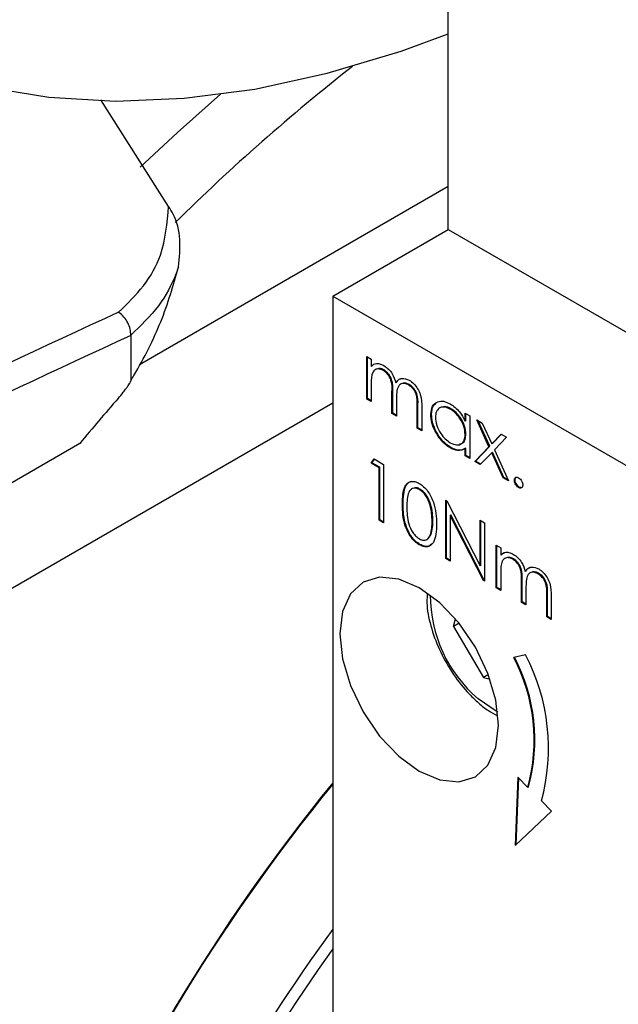
# Model space of a CAD drawing. Units: millimetres. Extents: x 20 to 410, y 10 to 287.
# Drawn here: x 319 to 320, y 122 to 123 of the extents above; entities that cross this region are included whole.
import ezdxf

# ---------------------------------------------------------------- set-up
doc = ezdxf.new("R2010")
doc.units = ezdxf.units.MM

msp = doc.modelspace()

# ---------------------------------------------------------------- linework, layer by layer
at = {"color": 7, "linetype": 'Continuous', "lineweight": 25}
for p, q in [((319.87509, 122.833576), (319.87509, 124.466859)), ((319.532493, 122.861599), (319.449448, 122.992216)), ((319.496777, 122.668119), (319.87509, 122.88646)), ((319.733668, 122.751955), (319.87509, 122.833576)), ((319.87509, 122.833576), (320.25516, 122.61422)), ((319.733668, 122.751955), (320.113738, 122.5326)), ((319.733668, 122.751955), (319.733668, 121.386332)), ((319.486192, 122.703915), (319.486181, 122.703491)), ((319.486181, 122.703491), (319.486181, 122.648199)), ((319.77537, 122.678025), (319.780922, 122.67482)), ((319.77537, 122.625807), (319.77537, 122.678025)), ((319.776253, 122.626317), (319.776253, 122.677515)), ((319.780922, 122.67482), (319.780922, 122.665745)), ((319.781806, 122.666255), (319.780922, 122.665745)), ((319.796431, 122.661393), (319.795547, 122.660883)), ((319.780922, 122.644575), (319.780922, 122.622603)), ((319.811788, 122.646332), (319.810904, 122.645822)), ((319.827404, 122.643517), (319.82652, 122.643007)), ((319.776253, 122.626317), (319.77537, 122.625807)), ((319.780922, 122.623623), (319.776253, 122.626317)), ((319.807189, 122.635016), (319.806305, 122.634505)), ((319.806305, 122.607953), (319.806305, 122.634505)), ((319.807189, 122.608463), (319.807189, 122.635016)), ((318.663868, 122.003763), (319.733668, 122.621193)), ((319.780922, 122.622603), (319.77537, 122.625807)), ((319.811858, 122.62506), (319.811858, 122.604748)), ((319.838125, 122.618922), (319.837241, 122.618412)), ((319.837241, 122.590098), (319.837241, 122.618412)), ((319.838125, 122.590608), (319.838125, 122.618922)), ((319.842794, 122.615178), (319.842794, 122.586894)), ((319.878605, 122.613967), (319.877721, 122.613457)), ((319.807189, 122.608463), (319.806305, 122.607953)), ((319.811858, 122.604748), (319.806305, 122.607953)), ((319.811858, 122.605768), (319.807189, 122.608463)), ((319.854783, 122.607246), (319.853899, 122.606736)), ((319.89594, 122.608438), (319.901493, 122.605234)), ((319.89594, 122.598776), (319.89594, 122.608438)), ((319.896824, 122.599286), (319.896824, 122.607928)), ((319.901493, 122.605234), (319.901493, 122.553016)), ((319.838125, 122.590608), (319.837241, 122.590098)), ((319.842794, 122.586894), (319.837241, 122.590098)), ((319.842794, 122.587914), (319.838125, 122.590608)), ((319.896824, 122.599286), (319.89594, 122.598776)), ((319.910218, 122.600198), (319.916825, 122.596385)), ((319.925166, 122.567394), (319.910218, 122.600198)), ((319.92605, 122.567905), (319.911733, 122.599324)), ((319.916825, 122.596385), (319.928463, 122.570831)), ((319.896824, 122.582725), (319.89594, 122.582215)), ((319.928463, 122.570831), (319.940101, 122.582951)), ((319.929347, 122.571341), (319.940354, 122.582805)), ((319.946707, 122.579139), (319.931772, 122.563582)), ((319.940101, 122.582951), (319.946707, 122.579139)), ((319.423807, 122.571424), (318.552053, 122.068296)), ((319.878357, 122.566473), (319.877473, 122.565963)), ((319.896824, 122.565763), (319.89594, 122.565253)), ((319.896824, 122.55673), (319.896824, 122.565763)), ((319.907839, 122.549353), (319.925166, 122.567394)), ((319.908723, 122.549863), (319.92605, 122.567905)), ((319.92605, 122.567905), (319.925166, 122.567394)), ((319.929347, 122.571341), (319.928463, 122.570831)), ((319.89594, 122.55622), (319.89594, 122.565253)), ((319.896824, 122.55673), (319.89594, 122.55622)), ((319.901493, 122.553016), (319.89594, 122.55622)), ((319.901493, 122.554036), (319.896824, 122.55673)), ((319.928463, 122.560138), (319.914445, 122.545541)), ((319.929347, 122.560648), (319.928463, 122.560138)), ((319.942481, 122.52936), (319.928463, 122.560138)), ((319.943364, 122.52987), (319.929347, 122.560648)), ((319.931772, 122.563582), (319.949087, 122.525547)), ((319.780922, 122.54722), (319.784554, 122.552453)), ((319.781806, 122.54773), (319.780922, 122.54722)), ((319.790441, 122.541727), (319.780922, 122.54722)), ((319.781806, 122.54773), (319.784932, 122.552235)), ((319.791325, 122.542237), (319.781806, 122.54773)), ((319.784554, 122.552453), (319.795994, 122.545851)), ((319.791325, 122.542237), (319.790441, 122.541727)), ((319.790441, 122.477599), (319.790441, 122.541727)), ((319.791325, 122.478109), (319.791325, 122.542237)), ((319.795994, 122.545851), (319.795994, 122.474395)), ((319.908723, 122.549863), (319.907839, 122.549353)), ((319.914445, 122.545541), (319.907839, 122.549353)), ((319.915075, 122.546197), (319.908723, 122.549863)), ((319.943364, 122.52987), (319.942481, 122.52936)), ((319.948457, 122.526931), (319.943364, 122.52987)), ((319.949087, 122.525547), (319.942481, 122.52936)), ((319.95711, 122.526976), (319.956226, 122.526466)), ((319.962266, 122.518045), (319.961382, 122.517535)), ((319.840753, 122.515542), (319.839869, 122.515032)), ((319.819881, 122.497328), (319.818997, 122.496818)), ((319.872143, 122.501901), (319.873309, 122.501229)), ((319.872143, 122.430445), (319.872143, 122.501901)), ((319.873027, 122.430955), (319.873027, 122.501391)), ((319.873309, 122.501229), (319.914185, 122.421397)), ((319.87858, 122.483862), (319.877696, 122.483352)), ((319.918473, 122.403706), (319.877696, 122.483352)), ((319.877696, 122.483352), (319.877696, 122.42724)), ((319.919357, 122.404216), (319.87858, 122.483862)), ((319.791325, 122.478109), (319.790441, 122.477599)), ((319.795994, 122.474395), (319.790441, 122.477599)), ((319.795994, 122.475415), (319.791325, 122.478109)), ((319.85637, 122.476297), (319.855486, 122.475787)), ((319.914185, 122.477637), (319.919737, 122.474433)), ((319.914185, 122.421397), (319.914185, 122.477637)), ((319.915068, 122.421907), (319.915068, 122.477127)), ((319.919737, 122.474433), (319.919737, 122.402977)), ((319.850684, 122.455217), (319.854027, 122.459685)), ((319.854027, 122.459685), (319.853143, 122.459175)), ((319.840567, 122.447857), (319.839683, 122.447347)), ((319.934015, 122.446954), (319.939568, 122.443749)), ((319.934015, 122.394736), (319.934015, 122.446954)), ((319.934899, 122.395246), (319.934899, 122.446444)), ((319.939568, 122.443749), (319.939568, 122.434674)), ((319.940452, 122.435184), (319.939568, 122.434674)), ((319.873027, 122.430955), (319.872143, 122.430445)), ((319.877696, 122.42724), (319.872143, 122.430445)), ((319.877696, 122.428261), (319.873027, 122.430955)), ((319.915068, 122.421907), (319.914185, 122.421397)), ((319.955077, 122.430322), (319.954193, 122.429812)), ((319.939568, 122.413504), (319.939568, 122.391531)), ((319.970433, 122.415261), (319.969549, 122.414751)), ((319.98605, 122.412446), (319.985166, 122.411936)), ((319.919357, 122.404216), (319.918473, 122.403706)), ((319.919737, 122.402977), (319.918473, 122.403706)), ((319.919737, 122.403997), (319.919357, 122.404216)), ((319.965835, 122.403944), (319.964951, 122.403434)), ((319.964951, 122.376881), (319.964951, 122.403434)), ((319.965835, 122.377392), (319.965835, 122.403944)), ((319.934899, 122.395246), (319.934015, 122.394736)), ((319.939568, 122.391531), (319.934015, 122.394736)), ((319.939568, 122.392552), (319.934899, 122.395246)), ((319.970504, 122.393989), (319.970504, 122.373677)), ((319.996771, 122.38785), (319.995887, 122.38734)), ((319.995887, 122.359027), (319.995887, 122.38734)), ((319.996771, 122.359537), (319.996771, 122.38785)), ((319.965835, 122.377392), (319.964951, 122.376881)), ((319.970504, 122.373677), (319.964951, 122.376881)), ((319.970504, 122.374697), (319.965835, 122.377392)), ((320.00144, 122.384107), (320.00144, 122.355822)), ((319.881681, 122.347212), (319.884069, 122.356766)), ((319.888647, 122.351233), (319.881681, 122.347212)), ((319.996771, 122.359537), (319.995887, 122.359027)), ((320.00144, 122.355822), (319.995887, 122.359027)), ((320.00144, 122.356843), (319.996771, 122.359537)), ((319.881681, 122.347212), (319.918289, 122.285023)), ((319.970061, 122.312593), (319.95558, 122.30924)), ((319.924465, 122.288588), (319.918289, 122.285023)), ((319.918289, 122.285023), (319.926514, 122.282971)), ((319.960321, 122.162687), (319.957161, 122.07903)), ((319.961155, 122.161859), (319.958058, 122.079879)), ((319.972796, 122.1503), (319.960321, 122.162687)), ((319.97368, 122.150811), (319.972796, 122.1503)), ((320.001903, 122.1214), (319.989429, 122.133786)), ((319.957161, 122.07903), (320.001903, 122.1214))]:
    msp.add_line(p, q, dxfattribs=at)
at = {"color": 7, "linetype": 'Continuous', "lineweight": 25, "flags": 128}
for points in [[(319.095229, 123.093051), (319.161979, 123.056923), (319.232893, 123.028511), (319.307656, 123.00794), (319.385935, 122.995303), (319.467381, 122.990655), (319.551629, 122.994019), (319.638306, 123.005378), (319.727023, 123.024682), (319.817386, 123.051845), (319.87509, 123.072983)], [(319.596044, 122.99888), (319.543429, 122.952225), (319.497954, 122.909856)], [(319.596044, 122.99888), (319.543429, 122.952225), (319.497954, 122.909856)], [(319.839734, 122.170131), (319.864899, 122.159433), (319.888348, 122.157117), (319.908484, 122.16334), (319.923936, 122.177678), (319.933649, 122.199154), (319.936962, 122.226305), (319.933649, 122.257279), (319.923936, 122.289967), (319.908484, 122.32214), (319.888348, 122.351606), (319.864899, 122.376357), (319.839734, 122.394707), (319.81457, 122.405404), (319.791121, 122.40772), (319.770984, 122.401497), (319.755533, 122.387159), (319.74582, 122.365683), (319.742507, 122.338533), (319.74582, 122.307559), (319.755533, 122.274871), (319.770984, 122.242698), (319.791121, 122.213231), (319.81457, 122.18848), (319.839734, 122.170131)]]:
    msp.add_lwpolyline(points, dxfattribs=at)
at = {"color": 8, "linetype": 'Continuous', "lineweight": 25, "flags": 128}
msp.add_lwpolyline([(319.936035, 122.242301), (319.933762, 122.243473), (319.911744, 122.258845)], dxfattribs=at)
at = {"color": 7, "linetype": 'Continuous', "lineweight": 25}
for centre, radius, start, end in [((321.374893, 120.975957), 2.616576, 128.16655, 134.509422), ((321.874757, 120.531964), 3.188503, 138.933383, 140.235806), ((319.751699, 122.198488), 0.246377, 344.774724, 27.589351), ((319.761481, 122.207814), 0.219002, 344.774724, 27.589351), ((319.762365, 122.208324), 0.219002, 344.774724, 27.589351), ((321.563093, 120.66644), 2.359007, 140.850942, 157.093916), ((321.536077, 120.68201), 2.327197, 140.759509, 157.190786), ((321.358546, 120.78499), 2.015111, 143.740475, 158.3233), ((321.345152, 120.792749), 1.98544, 144.257555, 158.449196)]:
    msp.add_arc(centre, radius, start, end, dxfattribs=at)
at = {"color": 8, "linetype": 'Continuous', "lineweight": 25}
for centre, radius, start, end in [((323.689557, 113.474687), 10.173098, 114.4970956, 121.376102), ((323.68756, 113.476265), 10.138702, 114.4809235, 121.2723058), ((320.01996, 122.385758), 0.166786, 179.960668, 229.546443)]:
    msp.add_arc(centre, radius, start, end, dxfattribs=at)
at = {"color": 7, "linetype": 'Continuous', "lineweight": 25}
for points, knots in [([(319.471311, 122.732025), (319.482098, 122.742568), (319.50397, 122.763944), (319.52801, 122.806982), (319.530828, 122.841311), (319.532493, 122.861599)], [0, 0, 0, 0, 0.28471846, 0.57728076, 1, 1, 1, 1]), ([(319.544588, 122.787445), (319.545801, 122.798793), (319.54823, 122.821506), (319.54234, 122.846521), (319.534486, 122.858548), (319.532493, 122.861599)], [0, 0, 0, 0, 0.426961069, 0.854600001, 1, 1, 1, 1]), ([(319.486181, 122.648199), (319.487489, 122.650396), (319.501673, 122.674208), (319.5258, 122.720976), (319.538264, 122.765073), (319.544588, 122.787445)], [0, 0, 0, 0, 0.04767819, 0.51683661, 1, 1, 1, 1]), ([(319.544588, 122.787445), (319.543669, 122.784785), (319.537965, 122.768266), (319.522185, 122.738717), (319.498303, 122.715625), (319.486192, 122.703915)], [0, 0, 0, 0, 0.086432206, 0.536727455, 1, 1, 1, 1]), ([(319.486192, 122.703915), (319.486101, 122.706411), (319.485919, 122.711403), (319.482867, 122.719299), (319.478049, 122.726514), (319.473743, 122.7304), (319.471392, 122.731971), (319.471311, 122.732025)], [0, 0, 0, 0, 0.24347401, 0.48690678, 0.73142726, 0.99067872, 1, 1, 1, 1]), ([(319.780922, 122.665745), (319.781924, 122.666735), (319.783714, 122.668501), (319.786131, 122.669173), (319.787194, 122.669469)], [0, 0, 0, 0, 0.56014817, 1, 1, 1, 1]), ([(319.795547, 122.660883), (319.793725, 122.661669), (319.790078, 122.663241), (319.785489, 122.662089), (319.781021, 122.656862), (319.780963, 122.649642), (319.780922, 122.644575)], [0, 0, 0, 0, 0.18654397, 0.3733498, 0.56013026, 1, 1, 1, 1]), ([(319.781806, 122.666255), (319.782758, 122.667333), (319.783718, 122.66842), (319.785034, 122.668889), (319.785045, 122.668893)], [0, 0, 0, 0, 0.99096029, 1, 1, 1, 1]), ([(319.787194, 122.669469), (319.788862, 122.669355), (319.791842, 122.669151), (319.795086, 122.667475), (319.796514, 122.666738)], [0, 0, 0, 0, 0.55974326, 1, 1, 1, 1]), ([(319.796431, 122.661393), (319.794559, 122.662306), (319.7919, 122.663603), (319.789838, 122.66295), (319.789227, 122.662756)], [0, 0, 0, 0, 0.70395779, 1, 1, 1, 1]), ([(319.796514, 122.666738), (319.79832, 122.665481), (319.801933, 122.662968), (319.80784, 122.655732), (319.809743, 122.649576), (319.810904, 122.645822)], [0, 0, 0, 0, 0.280809119, 0.561507402, 1, 1, 1, 1]), ([(319.806305, 122.634505), (319.806475, 122.639099), (319.806686, 122.644844), (319.803588, 122.652525), (319.8005, 122.657269), (319.797525, 122.65944), (319.795547, 122.660883)], [0, 0, 0, 0, 0.50053728, 0.62589681, 0.75136783, 1, 1, 1, 1]), ([(319.807189, 122.635016), (319.807358, 122.63961), (319.80757, 122.645354), (319.804472, 122.653036), (319.801384, 122.657779), (319.798409, 122.65995), (319.796431, 122.661393)], [0, 0, 0, 0, 0.50053728, 0.62589681, 0.75136783, 1, 1, 1, 1]), ([(319.810904, 122.645822), (319.811931, 122.647141), (319.813983, 122.649775), (319.819417, 122.652006), (319.824432, 122.650052), (319.827487, 122.648862)], [0, 0, 0, 0, 0.28126341, 0.56209382, 1, 1, 1, 1]), ([(319.811788, 122.646332), (319.812763, 122.647757), (319.814176, 122.649821), (319.816439, 122.650489), (319.817139, 122.650697)], [0, 0, 0, 0, 0.69040804, 1, 1, 1, 1]), ([(319.470797, 122.626607), (319.472898, 122.629058), (319.476333, 122.633064), (319.480462, 122.638363), (319.483008, 122.641923), (319.484727, 122.644623), (319.485734, 122.646486), (319.486146, 122.647724), (319.486172, 122.648081), (319.486181, 122.648199)], [0, 0, 0, 0, 0.36741644, 0.600604, 0.75357093, 0.85347629, 0.95390506, 0.98478234, 1, 1, 1, 1]), ([(319.82652, 122.643007), (319.825234, 122.643634), (319.822662, 122.644889), (319.819129, 122.644969), (319.816137, 122.643855), (319.811775, 122.638898), (319.811821, 122.631206), (319.811858, 122.62506)], [0, 0, 0, 0, 0.12531682, 0.25066216, 0.37608637, 0.50151503, 1, 1, 1, 1]), ([(319.827404, 122.643517), (319.826133, 122.644116), (319.823589, 122.645314), (319.821059, 122.645656), (319.820053, 122.645261), (319.820028, 122.645251)], [0, 0, 0, 0, 0.49359778, 0.98730788, 1, 1, 1, 1]), ([(319.837241, 122.618412), (319.837369, 122.622787), (319.837529, 122.628261), (319.834203, 122.635401), (319.83118, 122.639719), (319.828382, 122.641694), (319.82652, 122.643007)], [0, 0, 0, 0, 0.49944539, 0.62493335, 0.75056099, 1, 1, 1, 1]), ([(319.838125, 122.618922), (319.838253, 122.623297), (319.838413, 122.628772), (319.835087, 122.635911), (319.832064, 122.640229), (319.829265, 122.642204), (319.827404, 122.643517)], [0, 0, 0, 0, 0.49944539, 0.62493335, 0.75056099, 1, 1, 1, 1]), ([(319.827487, 122.648862), (319.829363, 122.647581), (319.833114, 122.645022), (319.837993, 122.638581), (319.84265, 122.62791), (319.842734, 122.62043), (319.842794, 122.615178)], [0, 0, 0, 0, 0.18688526, 0.373579, 0.56026761, 1, 1, 1, 1]), ([(319.853899, 122.606736), (319.854329, 122.61049), (319.855189, 122.618002), (319.861739, 122.622931), (319.869476, 122.623822), (319.874922, 122.621216), (319.877646, 122.619913)], [0, 0, 0, 0, 0.27941265, 0.55919131, 0.77954828, 1, 1, 1, 1]), ([(319.854783, 122.607246), (319.855047, 122.61122), (319.855429, 122.616956), (319.858843, 122.61925), (319.859892, 122.619955)], [0, 0, 0, 0, 0.6926261, 1, 1, 1, 1]), ([(319.877721, 122.613457), (319.87507, 122.614631), (319.869769, 122.616977), (319.863746, 122.615009), (319.860129, 122.610273), (319.859678, 122.605731), (319.859452, 122.60346)], [0, 0, 0, 0, 0.27976722, 0.5592905, 0.77971893, 1, 1, 1, 1]), ([(319.878605, 122.613967), (319.875871, 122.615342), (319.871984, 122.617297), (319.869095, 122.61613), (319.868239, 122.615784)], [0, 0, 0, 0, 0.70353277, 1, 1, 1, 1]), ([(319.877646, 122.619913), (319.881727, 122.617024), (319.889026, 122.611857), (319.893824, 122.602779), (319.89594, 122.598776)], [0, 0, 0, 0, 0.55906214, 1, 1, 1, 1]), ([(319.896824, 122.582725), (319.896528, 122.585993), (319.895935, 122.592527), (319.890937, 122.602223), (319.884914, 122.609749), (319.880709, 122.612561), (319.878605, 122.613967)], [0, 0, 0, 0, 0.27966016, 0.559210278, 0.779487239, 1, 1, 1, 1]), ([(319.877473, 122.565963), (319.873998, 122.568438), (319.867046, 122.573389), (319.859355, 122.585214), (319.854603, 122.596867), (319.854134, 122.603446), (319.853899, 122.606736)], [0, 0, 0, 0, 0.27957342, 0.55933304, 0.77958911, 1, 1, 1, 1]), ([(319.878357, 122.566473), (319.874882, 122.568948), (319.86793, 122.573899), (319.860239, 122.585724), (319.855487, 122.597377), (319.855018, 122.603956), (319.854783, 122.607246)], [0, 0, 0, 0, 0.27957342, 0.55933304, 0.77958911, 1, 1, 1, 1]), ([(319.859452, 122.60346), (319.859826, 122.600195), (319.860575, 122.593662), (319.865445, 122.584042), (319.871427, 122.576567), (319.87559, 122.573696), (319.877671, 122.572261)], [0, 0, 0, 0, 0.27942859, 0.55914627, 0.77957005, 1, 1, 1, 1]), ([(319.89594, 122.582215), (319.895644, 122.585482), (319.895051, 122.592016), (319.890053, 122.601713), (319.88403, 122.609239), (319.879825, 122.612051), (319.877721, 122.613457)], [0, 0, 0, 0, 0.27966016, 0.559210278, 0.779487239, 1, 1, 1, 1]), ([(319.877671, 122.572261), (319.880322, 122.5711), (319.885621, 122.56878), (319.891799, 122.570453), (319.895395, 122.575288), (319.895759, 122.579905), (319.89594, 122.582215)], [0, 0, 0, 0, 0.279822151, 0.559386584, 0.779602773, 1, 1, 1, 1]), ([(319.889228, 122.57092), (319.890453, 122.571084), (319.893463, 122.571488), (319.896239, 122.575895), (319.896629, 122.580448), (319.896824, 122.582725)], [0, 0, 0, 0, 0.255682381, 0.62768828, 1, 1, 1, 1]), ([(319.89594, 122.565253), (319.893011, 122.56373), (319.887768, 122.561006), (319.880625, 122.564445), (319.877473, 122.565963)], [0, 0, 0, 0, 0.55876325, 1, 1, 1, 1]), ([(319.896824, 122.565763), (319.893895, 122.564241), (319.888652, 122.561517), (319.881509, 122.564955), (319.878357, 122.566473)], [0, 0, 0, 0, 0.55876325, 1, 1, 1, 1]), ([(319.956226, 122.526466), (319.956316, 122.527291), (319.956497, 122.528943), (319.957897, 122.53008), (319.959589, 122.530298), (319.960784, 122.529729), (319.961382, 122.529444)], [0, 0, 0, 0, 0.279576246, 0.559283729, 0.779552404, 1, 1, 1, 1]), ([(319.95711, 122.526976), (319.957184, 122.527826), (319.957317, 122.529352), (319.958266, 122.529965), (319.958686, 122.530237)], [0, 0, 0, 0, 0.55772617, 1, 1, 1, 1]), ([(319.818997, 122.496818), (319.819237, 122.505212), (319.819536, 122.515718), (319.825302, 122.523123), (319.829319, 122.525069), (319.834258, 122.525089), (319.837875, 122.523341), (319.839683, 122.522468)], [0, 0, 0, 0, 0.49870204, 0.62417652, 0.74946749, 0.87474529, 1, 1, 1, 1]), ([(319.819881, 122.497328), (319.820146, 122.50567), (319.820478, 122.516112), (319.826068, 122.523638), (319.828768, 122.524638), (319.830066, 122.525118)], [0, 0, 0, 0, 0.67363429, 0.84312209, 1, 1, 1, 1]), ([(319.839683, 122.522468), (319.841504, 122.521248), (319.845146, 122.51881), (319.851785, 122.511249), (319.860148, 122.494501), (319.860682, 122.481335), (319.861038, 122.472554)], [0, 0, 0, 0, 0.12560007, 0.25119689, 0.50058134, 1, 1, 1, 1]), ([(319.961382, 122.517535), (319.960623, 122.518081), (319.959106, 122.519173), (319.957428, 122.521758), (319.956392, 122.524303), (319.956281, 122.525745), (319.956226, 122.526466)], [0, 0, 0, 0, 0.27958116, 0.55914317, 0.77957542, 1, 1, 1, 1]), ([(319.962266, 122.518045), (319.961507, 122.518591), (319.95999, 122.519683), (319.958312, 122.522268), (319.957276, 122.524813), (319.957165, 122.526255), (319.95711, 122.526976)], [0, 0, 0, 0, 0.27958116, 0.55914317, 0.77957542, 1, 1, 1, 1]), ([(319.961382, 122.529444), (319.962144, 122.528904), (319.96367, 122.527824), (319.965337, 122.525223), (319.966396, 122.522674), (319.96649, 122.521234), (319.966538, 122.520514)], [0, 0, 0, 0, 0.27960164, 0.55921202, 0.77947519, 1, 1, 1, 1]), ([(319.966538, 122.520514), (319.966448, 122.519688), (319.966268, 122.518035), (319.964859, 122.516914), (319.963173, 122.516688), (319.961979, 122.517253), (319.961382, 122.517535)], [0, 0, 0, 0, 0.27946914, 0.55935777, 0.77967393, 1, 1, 1, 1]), ([(319.965826, 122.51776), (319.965739, 122.517672), (319.965299, 122.517235), (319.964027, 122.517242), (319.962853, 122.517777), (319.962266, 122.518045)], [0, 0, 0, 0, 0.11130433, 0.555642175, 1, 1, 1, 1]), ([(319.839869, 122.515032), (319.838451, 122.515687), (319.835613, 122.516997), (319.831851, 122.516656), (319.828848, 122.514875), (319.824754, 122.508536), (319.824641, 122.500258), (319.82455, 122.493642)], [0, 0, 0, 0, 0.125138775, 0.25041818, 0.375518876, 0.500847116, 1, 1, 1, 1]), ([(319.840753, 122.515542), (319.839318, 122.516241), (319.836857, 122.517441), (319.834787, 122.517117), (319.833924, 122.516982)], [0, 0, 0, 0, 0.58318792, 1, 1, 1, 1]), ([(319.855486, 122.475787), (319.855257, 122.482554), (319.854913, 122.49269), (319.849123, 122.505854), (319.844118, 122.512063), (319.841284, 122.514043), (319.839869, 122.515032)], [0, 0, 0, 0, 0.50007152, 0.74902056, 0.87459845, 1, 1, 1, 1]), ([(319.85637, 122.476297), (319.85614, 122.483064), (319.855797, 122.4932), (319.850007, 122.506365), (319.845001, 122.512573), (319.842168, 122.514553), (319.840753, 122.515542)], [0, 0, 0, 0, 0.50007152, 0.74902056, 0.87459845, 1, 1, 1, 1]), ([(319.839683, 122.447347), (319.837877, 122.448559), (319.834266, 122.450983), (319.827696, 122.458516), (319.819569, 122.475212), (319.819226, 122.48817), (319.818997, 122.496818)], [0, 0, 0, 0, 0.12555073, 0.25109, 0.50025013, 1, 1, 1, 1]), ([(319.840567, 122.447857), (319.838761, 122.449069), (319.83515, 122.451493), (319.82858, 122.459026), (319.820453, 122.475722), (319.82011, 122.488681), (319.819881, 122.497328)], [0, 0, 0, 0, 0.12555073, 0.25109, 0.50025013, 1, 1, 1, 1]), ([(319.82455, 122.493642), (319.824595, 122.486936), (319.824663, 122.476895), (319.830605, 122.463711), (319.835622, 122.457547), (319.838454, 122.455561), (319.839869, 122.454569)], [0, 0, 0, 0, 0.50029125, 0.74908604, 0.87460621, 1, 1, 1, 1]), ([(319.861038, 122.472554), (319.860693, 122.464177), (319.860174, 122.451619), (319.851763, 122.444627), (319.845142, 122.444707), (319.841503, 122.446467), (319.839683, 122.447347)], [0, 0, 0, 0, 0.49940654, 0.74874274, 0.87437238, 1, 1, 1, 1]), ([(319.853143, 122.459175), (319.853931, 122.462014), (319.85534, 122.467087), (319.855441, 122.473127), (319.855486, 122.475787)], [0, 0, 0, 0, 0.55959879, 1, 1, 1, 1]), ([(319.854027, 122.459685), (319.854815, 122.462524), (319.856224, 122.467597), (319.856325, 122.473637), (319.85637, 122.476297)], [0, 0, 0, 0, 0.55959879, 1, 1, 1, 1]), ([(319.839869, 122.454569), (319.841559, 122.453838), (319.84494, 122.452377), (319.850163, 122.453441), (319.852014, 122.457002), (319.853143, 122.459175)], [0, 0, 0, 0, 0.2802572, 0.56078111, 1, 1, 1, 1]), ([(319.855348, 122.44891), (319.854006, 122.447484), (319.851602, 122.444928), (319.845991, 122.445268), (319.842375, 122.446994), (319.840567, 122.447857)], [0, 0, 0, 0, 0.387129, 0.69356697, 1, 1, 1, 1]), ([(319.939568, 122.434674), (319.94057, 122.435664), (319.94236, 122.43743), (319.944776, 122.438102), (319.945839, 122.438398)], [0, 0, 0, 0, 0.56014817, 1, 1, 1, 1]), ([(319.940452, 122.435184), (319.941404, 122.436262), (319.942364, 122.437349), (319.943679, 122.437818), (319.943691, 122.437822)], [0, 0, 0, 0, 0.99096029, 1, 1, 1, 1]), ([(319.945839, 122.438398), (319.947508, 122.438284), (319.950488, 122.438079), (319.953732, 122.436404), (319.95516, 122.435667)], [0, 0, 0, 0, 0.55974326, 1, 1, 1, 1]), ([(319.95516, 122.435667), (319.956966, 122.43441), (319.960578, 122.431896), (319.966486, 122.424661), (319.968389, 122.418505), (319.969549, 122.414751)], [0, 0, 0, 0, 0.28080912, 0.5615074, 1, 1, 1, 1]), ([(319.954193, 122.429812), (319.952371, 122.430597), (319.948723, 122.43217), (319.944135, 122.431018), (319.939667, 122.425791), (319.939609, 122.418571), (319.939568, 122.413504)], [0, 0, 0, 0, 0.18654397, 0.3733498, 0.56013026, 1, 1, 1, 1]), ([(319.955077, 122.430322), (319.953205, 122.431235), (319.950546, 122.432532), (319.948483, 122.431879), (319.947873, 122.431685)], [0, 0, 0, 0, 0.70395779, 1, 1, 1, 1]), ([(319.964951, 122.403434), (319.96512, 122.408028), (319.965332, 122.413773), (319.962234, 122.421454), (319.959146, 122.426198), (319.95617, 122.428369), (319.954193, 122.429812)], [0, 0, 0, 0, 0.50053728, 0.62589681, 0.75136783, 1, 1, 1, 1]), ([(319.965835, 122.403944), (319.966004, 122.408538), (319.966216, 122.414283), (319.963117, 122.421964), (319.960029, 122.426708), (319.957054, 122.428879), (319.955077, 122.430322)], [0, 0, 0, 0, 0.50053728, 0.62589681, 0.75136783, 1, 1, 1, 1]), ([(319.969549, 122.414751), (319.970576, 122.416069), (319.972628, 122.418704), (319.978063, 122.420934), (319.983078, 122.418981), (319.986133, 122.417791)], [0, 0, 0, 0, 0.28126341, 0.56209382, 1, 1, 1, 1]), ([(319.985166, 122.411936), (319.98388, 122.412563), (319.981308, 122.413818), (319.977775, 122.413898), (319.974782, 122.412784), (319.97042, 122.407826), (319.970467, 122.400134), (319.970504, 122.393989)], [0, 0, 0, 0, 0.12531682, 0.25066216, 0.37608637, 0.50151503, 1, 1, 1, 1]), ([(319.970433, 122.415261), (319.971409, 122.416686), (319.972822, 122.418749), (319.975084, 122.419418), (319.975785, 122.419625)], [0, 0, 0, 0, 0.69040804, 1, 1, 1, 1]), ([(319.98605, 122.412446), (319.984778, 122.413045), (319.982235, 122.414242), (319.979705, 122.414585), (319.978699, 122.41419), (319.978674, 122.41418)], [0, 0, 0, 0, 0.49359778, 0.98730788, 1, 1, 1, 1]), ([(319.995887, 122.38734), (319.996015, 122.391716), (319.996175, 122.39719), (319.992849, 122.40433), (319.989826, 122.408648), (319.987027, 122.410622), (319.985166, 122.411936)], [0, 0, 0, 0, 0.49944539, 0.62493335, 0.75056099, 1, 1, 1, 1]), ([(319.996771, 122.38785), (319.996899, 122.392226), (319.997059, 122.3977), (319.993732, 122.40484), (319.99071, 122.409158), (319.987911, 122.411133), (319.98605, 122.412446)], [0, 0, 0, 0, 0.49944539, 0.62493335, 0.75056099, 1, 1, 1, 1]), ([(319.986133, 122.417791), (319.988009, 122.41651), (319.99176, 122.41395), (319.996639, 122.407509), (320.001295, 122.396839), (320.00138, 122.389358), (320.00144, 122.384107)], [0, 0, 0, 0, 0.186885263, 0.373578999, 0.560267609, 1, 1, 1, 1]), ([(319.849327, 122.386437), (319.849165, 122.382028), (319.848681, 122.368805), (319.854251, 122.344471), (319.865205, 122.315523), (319.881136, 122.288019), (319.897635, 122.267478), (319.912415, 122.253495), (319.923854, 122.244054), (319.931692, 122.24015), (319.935373, 122.238317)], [0, 0, 0, 0, 0.08295066, 0.24874394, 0.4143212, 0.57958124, 0.74519501, 0.83383649, 0.92195797, 1, 1, 1, 1])]:
    msp.add_open_spline(points, degree=3, knots=knots, dxfattribs=at)

doc.saveas('drawing.dxf')
